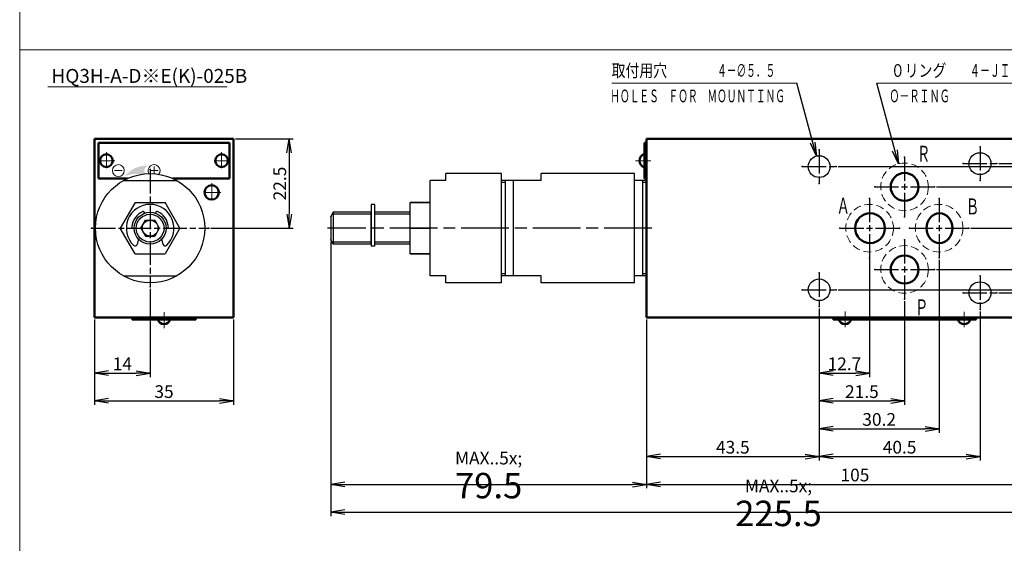
# Model space of a CAD drawing. Units: millimetres. Extents: x 120 to 1749, y 79 to 946.
# Drawn here: x 121 to 369, y 677 to 809 of the extents above; entities that cross this region are included whole.
import ezdxf

# ---------------------------------------------------------------- set-up
doc = ezdxf.new("R2010")
doc.units = ezdxf.units.MM
for name, pattern in [('ACISOTGL', [3, 2, -1]), ('AM_ISO08W050', [18, 12, -1.5, 3, -1.5]), ('CENTER', [7, 4, -1, 1, -1])]:
    doc.linetypes.add(name, pattern=pattern)
for name, color, linetype, lineweight in [('AM_0', 7, 'Continuous', 50), ('AM_3', 6, 'ACISOTGL', 18), ('AM_4', 3, 'Continuous', 18), ('AM_6', 2, 'Continuous', 35), ('AM_7', 4, 'CENTER', 18)]:
    doc.layers.add(name, color=color, linetype=linetype, lineweight=lineweight)
doc.layers.add('PV0001_1', color=7, linetype='Continuous')
doc.styles.get("Standard").update_dxf_attribs({"font": 'msgothic.ttc'})
doc.dimstyles.new('AM_ISO', dxfattribs={"dimtxt": 3.5, "dimasz": 3.5, "dimexe": 0.5, "dimexo": 0.5, "dimgap": 0.75, "dimtad": 1, "dimdsep": 46, "dimtxsty": 'STANDARD', "dimcen": 0, "dimclrd": 3, "dimclre": 3, "dimclrt": 2, "dimadec": 0, "dimazin": 2, "dimtp": 0.1, "dimtm": 0.1, "dimtfac": 0.71, "dimtmove": 0, "dimatfit": 3, "dimfxl": 1, "dimtolj": 2, "dimlwd": -1, "dimlwe": -1, "dimarcsym": 0})
doc.dimstyles.new('AM_ISO$7', dxfattribs={"dimtxt": 3.5, "dimasz": 3.5, "dimexe": 1, "dimexo": 1, "dimgap": 0.75, "dimtad": 1, "dimdsep": 46, "dimtxsty": 'STANDARD', "dimcen": 0, "dimclrd": 3, "dimclre": 3, "dimclrt": 2, "dimadec": 0, "dimazin": 2, "dimtp": 0.1, "dimtm": 0.1, "dimtfac": 0.71, "dimtmove": 0, "dimatfit": 3, "dimfxl": 1, "dimlwd": -1, "dimlwe": -1, "dimarcsym": 0})

# ---------------------------------------------------------------- blocks, each defined once
blk = doc.blocks.new('_Open')
at = {"color": 0, "linetype": 'ByBlock', "lineweight": -2}
for p, q in [((-1, 0.167), (0, 0)), ((-1, -0.167), (0, 0)), ((0, 0), (-1, 0))]:
    blk.add_line(p, q, dxfattribs=at)
blk = doc.blocks.new('*D37')
at = {"layer": 'Defpoints', "color": 0}
for p in [(334.94, 749.42), (322.24, 735.92), (334.94, 719.92)]:
    blk.add_point(p, dxfattribs=at)
at = {"layer": 'PV0001_1', "color": 3}
for p, q in [((334.94, 748.92), (334.94, 718.92)), ((325.74, 719.92), (331.44, 719.92))]:
    blk.add_line(p, q, dxfattribs=at)
at = {"layer": 'PV0001_1', "color": 3, "xscale": 3.5, "yscale": 3.5, "zscale": 3.5, "rotation": 180}
blk.add_blockref('_Open', (322.24, 719.92), dxfattribs=at)
at = {"layer": 'PV0001_1', "color": 3, "xscale": 3.5, "yscale": 3.5, "zscale": 3.5}
blk.add_blockref('_Open', (334.94, 719.92), dxfattribs=at)
at = {"layer": 'PV0001_1', "color": 2, "insert": (328.59, 722.27), "char_height": 3.2, "attachment_point": 5}
blk.add_mtext('\\A2;12.7', dxfattribs=at)
blk = doc.blocks.new('*D38')
at = {"layer": 'Defpoints', "color": 0}
for p in [(343.74, 738.52), (322.24, 735.92), (343.74, 712.92)]:
    blk.add_point(p, dxfattribs=at)
at = {"layer": 'PV0001_1', "color": 3}
for p, q in [((343.74, 738.02), (343.74, 711.92)), ((325.74, 712.92), (340.24, 712.92))]:
    blk.add_line(p, q, dxfattribs=at)
at = {"layer": 'PV0001_1', "color": 3, "xscale": 3.5, "yscale": 3.5, "zscale": 3.5, "rotation": 180}
blk.add_blockref('_Open', (322.24, 712.92), dxfattribs=at)
at = {"layer": 'PV0001_1', "color": 3, "xscale": 3.5, "yscale": 3.5, "zscale": 3.5}
blk.add_blockref('_Open', (343.74, 712.92), dxfattribs=at)
at = {"layer": 'PV0001_1', "color": 2, "insert": (332.99, 715.27), "char_height": 3.2, "attachment_point": 5}
blk.add_mtext('\\A2;21.5', dxfattribs=at)
blk = doc.blocks.new('*D39')
at = {"layer": 'Defpoints', "color": 0}
for p in [(352.44, 748.92), (322.24, 735.92), (352.44, 705.92)]:
    blk.add_point(p, dxfattribs=at)
at = {"layer": 'PV0001_1', "color": 3}
for p, q in [((352.44, 748.42), (352.44, 704.92)), ((325.74, 705.92), (348.94, 705.92))]:
    blk.add_line(p, q, dxfattribs=at)
at = {"layer": 'PV0001_1', "color": 3, "xscale": 3.5, "yscale": 3.5, "zscale": 3.5, "rotation": 180}
blk.add_blockref('_Open', (322.24, 705.92), dxfattribs=at)
at = {"layer": 'PV0001_1', "color": 3, "xscale": 3.5, "yscale": 3.5, "zscale": 3.5}
blk.add_blockref('_Open', (352.44, 705.92), dxfattribs=at)
at = {"layer": 'PV0001_1', "color": 2, "insert": (337.34, 708.27), "char_height": 3.2, "attachment_point": 5}
blk.add_mtext('\\A2;30.2', dxfattribs=at)
blk = doc.blocks.new('*D40')
at = {"layer": 'Defpoints', "color": 0}
for p in [(322.24, 738.18), (362.74, 735.92), (362.74, 698.92)]:
    blk.add_point(p, dxfattribs=at)
at = {"layer": 'PV0001_1', "color": 3}
for p, q in [((362.74, 735.42), (362.74, 697.92)), ((325.74, 698.92), (359.24, 698.92))]:
    blk.add_line(p, q, dxfattribs=at)
at = {"layer": 'PV0001_1', "color": 3, "xscale": 3.5, "yscale": 3.5, "zscale": 3.5, "rotation": 180}
blk.add_blockref('_Open', (322.24, 698.92), dxfattribs=at)
at = {"layer": 'PV0001_1', "color": 3, "xscale": 3.5, "yscale": 3.5, "zscale": 3.5}
blk.add_blockref('_Open', (362.74, 698.92), dxfattribs=at)
at = {"layer": 'PV0001_1', "color": 2, "insert": (342.49, 701.27), "char_height": 3.2, "attachment_point": 5}
blk.add_mtext('\\A2;40.5', dxfattribs=at)
blk = doc.blocks.new('*D41')
at = {"layer": 'Defpoints', "color": 0}
for p in [(379.99, 771.92), (351.24, 766.82), (438.71, 766.82)]:
    blk.add_point(p, dxfattribs=at)
at = {"layer": 'PV0001_1', "color": 3}
for p, q in [((438.71, 775.42), (438.71, 778.92)), ((438.71, 771.92), (438.71, 753.08)), ((438.71, 771.92), (438.71, 766.82)), ((351.74, 766.82), (439.71, 766.82)), ((438.71, 763.32), (438.71, 759.82))]:
    blk.add_line(p, q, dxfattribs=at)
at = {"layer": 'PV0001_1', "color": 3, "xscale": 3.5, "yscale": 3.5, "zscale": 3.5}
for p, rotation in [((438.71, 771.92), 270), ((438.71, 766.82), 90)]:
    blk.add_blockref('_Open', p, dxfattribs=dict(at, rotation=rotation))
at = {"layer": 'PV0001_1', "color": 2, "insert": (436.36, 756.45), "char_height": 3.2, "attachment_point": 5, "rotation": 90}
blk.add_mtext('\\A2;5.1', dxfattribs=at)
blk = doc.blocks.new('*D42')
at = {"layer": 'Defpoints', "color": 0}
for p in [(379.99, 771.92), (359.94, 756.42), (445.74, 756.42)]:
    blk.add_point(p, dxfattribs=at)
at = {"layer": 'PV0001_1', "color": 3}
for p, q in [((445.74, 768.42), (445.74, 759.92)), ((360.44, 756.42), (446.74, 756.42))]:
    blk.add_line(p, q, dxfattribs=at)
at = {"layer": 'PV0001_1', "color": 3, "xscale": 3.5, "yscale": 3.5, "zscale": 3.5}
for p, rotation in [((445.74, 771.92), 90), ((445.74, 756.42), 270)]:
    blk.add_blockref('_Open', p, dxfattribs=dict(at, rotation=rotation))
at = {"layer": 'PV0001_1', "color": 2, "insert": (443.39, 764.17), "char_height": 3.2, "attachment_point": 5, "rotation": 90}
blk.add_mtext('\\A2;15.5', dxfattribs=at)
blk = doc.blocks.new('*D43')
at = {"layer": 'Defpoints', "color": 0}
for p in [(379.99, 771.92), (452.74, 771.92), (351.24, 746.02)]:
    blk.add_point(p, dxfattribs=at)
at = {"layer": 'PV0001_1', "color": 3}
for p, q in [((452.74, 749.52), (452.74, 768.42)), ((351.74, 746.02), (453.74, 746.02))]:
    blk.add_line(p, q, dxfattribs=at)
at = {"layer": 'PV0001_1', "color": 3, "xscale": 3.5, "yscale": 3.5, "zscale": 3.5}
for p, rotation in [((452.74, 771.92), 90), ((452.74, 746.02), 270)]:
    blk.add_blockref('_Open', p, dxfattribs=dict(at, rotation=rotation))
at = {"layer": 'PV0001_1', "color": 2, "insert": (450.39, 758.97), "char_height": 3.2, "attachment_point": 5, "rotation": 90}
blk.add_mtext('\\A2;25.9', dxfattribs=at)
blk = doc.blocks.new('*D44')
at = {"layer": 'Defpoints', "color": 0}
for p in [(379.99, 771.92), (459.74, 771.92), (326.49, 740.92)]:
    blk.add_point(p, dxfattribs=at)
at = {"layer": 'PV0001_1', "color": 3}
for p, q in [((459.74, 744.42), (459.74, 768.42)), ((326.99, 740.92), (460.74, 740.92))]:
    blk.add_line(p, q, dxfattribs=at)
at = {"layer": 'PV0001_1', "color": 3, "xscale": 3.5, "yscale": 3.5, "zscale": 3.5}
for p, rotation in [((459.74, 771.92), 90), ((459.74, 740.92), 270)]:
    blk.add_blockref('_Open', p, dxfattribs=dict(at, rotation=rotation))
at = {"layer": 'PV0001_1', "color": 2, "insert": (457.39, 756.42), "char_height": 3.2, "attachment_point": 5, "rotation": 90}
blk.add_mtext('\\A2;31', dxfattribs=at)
blk = doc.blocks.new('*D45')
at = {"layer": 'Defpoints', "color": 0}
for p in [(366.99, 772.67), (379.99, 771.92), (459.71, 771.92)]:
    blk.add_point(p, dxfattribs=at)
at = {"layer": 'PV0001_1', "color": 3}
for p, q in [((459.71, 772.67), (459.71, 789.76)), ((459.71, 776.17), (459.71, 779.67)), ((367.49, 772.67), (460.71, 772.67)), ((459.71, 772.67), (459.71, 771.92))]:
    blk.add_line(p, q, dxfattribs=at)
at = {"layer": 'PV0001_1', "color": 3, "xscale": 3.5, "yscale": 3.5, "zscale": 3.5, "rotation": 270}
blk.add_blockref('_Open', (459.71, 772.67), dxfattribs=at)
at = {"layer": 'PV0001_1', "color": 2, "insert": (457.36, 785.04), "char_height": 3.2, "attachment_point": 5, "rotation": 90}
blk.add_mtext('\\A2;0.75', dxfattribs=at)
blk = doc.blocks.new('_None')
blk = doc.blocks.new('*D46')
at = {"layer": 'Defpoints', "color": 0}
for p in [(326.49, 771.92), (366.99, 740.17), (466.74, 740.17)]:
    blk.add_point(p, dxfattribs=at)
at = {"layer": 'PV0001_1', "color": 3}
for p, q in [((326.99, 771.92), (467.74, 771.92)), ((466.74, 768.42), (466.74, 743.67)), ((367.49, 740.17), (467.74, 740.17))]:
    blk.add_line(p, q, dxfattribs=at)
at = {"layer": 'PV0001_1', "color": 3, "xscale": 3.5, "yscale": 3.5, "zscale": 3.5}
for p, rotation in [((466.74, 771.92), 90), ((466.74, 740.17), 270)]:
    blk.add_blockref('_Open', p, dxfattribs=dict(at, rotation=rotation))
at = {"layer": 'PV0001_1', "color": 2, "insert": (464.39, 756.05), "char_height": 3.2, "attachment_point": 5, "rotation": 90}
blk.add_mtext('\\A2;31.75', dxfattribs=at)
blk = doc.blocks.new('*D47')
at = {"layer": 'Defpoints', "color": 0}
for p in [(390.74, 778.92), (326.49, 771.92), (466.74, 771.92)]:
    blk.add_point(p, dxfattribs=at)
at = {"layer": 'PV0001_1', "color": 3}
blk.add_line((466.74, 775.42), (466.74, 771.92), dxfattribs=at)
at = {"layer": 'PV0001_1', "color": 3, "xscale": 3.5, "yscale": 3.5, "zscale": 3.5, "rotation": 90}
blk.add_blockref('_Open', (466.74, 778.92), dxfattribs=at)
at = {"layer": 'PV0001_1', "color": 2, "insert": (464.39, 775.42), "char_height": 3.2, "attachment_point": 5, "rotation": 90}
blk.add_mtext('\\A2;7', dxfattribs=at)
blk = doc.blocks.new('*D50')
at = {"layer": 'Defpoints', "color": 0}
for p in [(174.74, 778.92), (168.49, 756.42), (188.74, 756.42)]:
    blk.add_point(p, dxfattribs=at)
at = {"layer": 'PV0001_1', "color": 3}
for p, q in [((175.24, 778.92), (189.74, 778.92)), ((188.74, 775.42), (188.74, 759.92)), ((168.99, 756.42), (189.74, 756.42))]:
    blk.add_line(p, q, dxfattribs=at)
at = {"layer": 'PV0001_1', "color": 3, "xscale": 3.5, "yscale": 3.5, "zscale": 3.5}
for p, rotation in [((188.74, 778.92), 90), ((188.74, 756.42), 270)]:
    blk.add_blockref('_Open', p, dxfattribs=dict(at, rotation=rotation))
at = {"layer": 'PV0001_1', "color": 2, "insert": (186.39, 767.67), "char_height": 3.2, "attachment_point": 5, "rotation": 90}
blk.add_mtext('\\A2;22.5', dxfattribs=at)
blk = doc.blocks.new('*D51')
at = {"layer": 'Defpoints', "color": 0}
for p in [(139.74, 733.92), (174.74, 733.92), (174.74, 712.92)]:
    blk.add_point(p, dxfattribs=at)
at = {"layer": 'PV0001_1', "color": 3}
for p, q in [((139.74, 733.42), (139.74, 711.92)), ((174.74, 733.42), (174.74, 711.92)), ((143.24, 712.92), (171.24, 712.92))]:
    blk.add_line(p, q, dxfattribs=at)
at = {"layer": 'PV0001_1', "color": 3, "xscale": 3.5, "yscale": 3.5, "zscale": 3.5, "rotation": 180}
blk.add_blockref('_Open', (139.74, 712.92), dxfattribs=at)
at = {"layer": 'PV0001_1', "color": 3, "xscale": 3.5, "yscale": 3.5, "zscale": 3.5}
blk.add_blockref('_Open', (174.74, 712.92), dxfattribs=at)
at = {"layer": 'PV0001_1', "color": 2, "insert": (157.24, 715.27), "char_height": 3.2, "attachment_point": 5}
blk.add_mtext('\\A2;35', dxfattribs=at)
blk = doc.blocks.new('*D52')
at = {"layer": 'Defpoints', "color": 0}
for p in [(322.24, 736.67), (278.74, 733.92), (322.24, 698.92)]:
    blk.add_point(p, dxfattribs=at)
at = {"layer": 'PV0001_1', "color": 3}
for p, q in [((322.24, 736.17), (322.24, 697.92)), ((282.24, 698.92), (318.74, 698.92))]:
    blk.add_line(p, q, dxfattribs=at)
at = {"layer": 'PV0001_1', "color": 3, "xscale": 3.5, "yscale": 3.5, "zscale": 3.5, "rotation": 180}
blk.add_blockref('_Open', (278.74, 698.92), dxfattribs=at)
at = {"layer": 'PV0001_1', "color": 3, "xscale": 3.5, "yscale": 3.5, "zscale": 3.5}
blk.add_blockref('_Open', (322.24, 698.92), dxfattribs=at)
at = {"layer": 'PV0001_1', "color": 2, "insert": (300.49, 701.27), "char_height": 3.2, "attachment_point": 5}
blk.add_mtext('\\A2;43.5', dxfattribs=at)
blk = doc.blocks.new('*D53')
at = {"layer": 'Defpoints', "color": 0}
for p in [(278.74, 733.92), (383.74, 733.92), (383.74, 691.92)]:
    blk.add_point(p, dxfattribs=at)
at = {"layer": 'PV0001_1', "color": 3}
blk.add_line((282.24, 691.92), (380.24, 691.92), dxfattribs=at)
at = {"layer": 'PV0001_1', "color": 3, "xscale": 3.5, "yscale": 3.5, "zscale": 3.5, "rotation": 180}
blk.add_blockref('_Open', (278.74, 691.92), dxfattribs=at)
at = {"layer": 'PV0001_1', "color": 3, "xscale": 3.5, "yscale": 3.5, "zscale": 3.5}
blk.add_blockref('_Open', (383.74, 691.92), dxfattribs=at)
at = {"layer": 'PV0001_1', "color": 2, "insert": (331.24, 694.27), "char_height": 3.2, "attachment_point": 5}
blk.add_mtext('\\A2;105', dxfattribs=at)
blk = doc.blocks.new('*D54')
at = {"layer": 'Defpoints', "color": 0}
for p in [(153.74, 741.67), (139.74, 733.92), (153.74, 719.92)]:
    blk.add_point(p, dxfattribs=at)
at = {"layer": 'PV0001_1', "color": 3}
for p, q in [((153.74, 741.17), (153.74, 718.92)), ((143.24, 719.92), (150.24, 719.92))]:
    blk.add_line(p, q, dxfattribs=at)
at = {"layer": 'PV0001_1', "color": 3, "xscale": 3.5, "yscale": 3.5, "zscale": 3.5, "rotation": 180}
blk.add_blockref('_Open', (139.74, 719.92), dxfattribs=at)
at = {"layer": 'PV0001_1', "color": 3, "xscale": 3.5, "yscale": 3.5, "zscale": 3.5}
blk.add_blockref('_Open', (153.74, 719.92), dxfattribs=at)
at = {"layer": 'PV0001_1', "color": 2, "insert": (146.74, 722.27), "char_height": 3.2, "attachment_point": 5}
blk.add_mtext('\\A2;14', dxfattribs=at)
blk = doc.blocks.new('*D55')
at = {"layer": 'Defpoints', "color": 0}
for p in [(199.24, 753.46), (278.74, 733.92), (278.74, 691.92)]:
    blk.add_point(p, dxfattribs=at)
at = {"layer": 'PV0001_1', "color": 3}
for p, q in [((278.74, 733.42), (278.74, 690.92)), ((202.74, 691.92), (275.24, 691.92))]:
    blk.add_line(p, q, dxfattribs=at)
at = {"layer": 'PV0001_1', "color": 3, "xscale": 3.5, "yscale": 3.5, "zscale": 3.5, "rotation": 180}
blk.add_blockref('_Open', (199.24, 691.92), dxfattribs=at)
at = {"layer": 'PV0001_1', "color": 3, "xscale": 3.5, "yscale": 3.5, "zscale": 3.5}
blk.add_blockref('_Open', (278.74, 691.92), dxfattribs=at)
at = {"layer": 'PV0001_1', "color": 2, "insert": (238.99, 694.27), "char_height": 3.2, "attachment_point": 5}
blk.add_mtext('\\A2;MAX.\\H.5x; \\H2.0x;79.5', dxfattribs=at)
blk = doc.blocks.new('*D56')
at = {"layer": 'Defpoints', "color": 0}
for p in [(199.24, 753.46), (424.74, 745.42), (424.74, 684.92)]:
    blk.add_point(p, dxfattribs=at)
at = {"layer": 'PV0001_1', "color": 3}
for p, q in [((199.24, 752.96), (199.24, 683.92)), ((424.74, 744.92), (424.74, 683.92)), ((202.74, 684.92), (421.24, 684.92))]:
    blk.add_line(p, q, dxfattribs=at)
at = {"layer": 'PV0001_1', "color": 3, "xscale": 3.5, "yscale": 3.5, "zscale": 3.5, "rotation": 180}
blk.add_blockref('_Open', (199.24, 684.92), dxfattribs=at)
at = {"layer": 'PV0001_1', "color": 3, "xscale": 3.5, "yscale": 3.5, "zscale": 3.5}
blk.add_blockref('_Open', (424.74, 684.92), dxfattribs=at)
at = {"layer": 'PV0001_1', "color": 2, "insert": (311.99, 687.27), "char_height": 3.2, "attachment_point": 5}
blk.add_mtext('\\A2;MAX.\\H.5x; \\H2.0x;225.5', dxfattribs=at)
blk = doc.blocks.new('D00220224002-A21____A3_J')
at = {"color": 4, "linetype": 'AM_ISO08W050', "ltscale": 0.5}
for p, q in [((0, 4.25), (0, -4.25)), ((-4.25, 0), (4.25, 0))]:
    blk.add_line(p, q, dxfattribs=at)
at = {"color": 7, "linetype": 'Continuous', "ltscale": 0.5}
blk.add_circle((0, 0), 2.75, dxfattribs=at)
at = {"color": 4, "linetype": 'Continuous'}
for p in [(0, 4.25), (-4.25, 0), (4.25, 0), (0, -4.25)]:
    blk.add_point(p, dxfattribs=at)
blk = doc.blocks.new('D00320224002-A21____A3_J')
at = {"color": 7, "linetype": 'Continuous', "ltscale": 0.5}
for p, q in [((-36.5, 13.75), (-50.5, 13.75)), ((-50.5, 12), (-50.5, 13.75)), ((-36.5, -13.75), (-36.5, 13.75)), ((-3, 13.75), (-26.5, 13.75)), ((-26.5, 12), (-26.5, 13.75)), ((-3, -13.75), (-3, 13.75)), ((-54.5, -12), (-54.5, 12)), ((-50.5, 12), (-54.5, 12)), ((-26.5, 12), (-36.5, 12)), ((-35.5, -12), (-35.5, 12)), ((-33.5, -12), (-33.5, 12)), ((0, 12), (-3, 12)), ((-1, 12), (-1, -12)), ((-68.5, 6), (-69.3, 6)), ((-69.3, 6), (-69.3, -4.49)), ((-68.5, 6), (-68.5, -4.49)), ((-59.5, -6.5), (-59.5, 6.5)), ((-54.5, 6.5), (-59.5, 6.5)), ((-59.5, 6.5), (-54.5, 6.5)), ((-78.9, 4), (-79.5, 2.96)), ((-79.5, 2.96), (-79.5, -2.96)), ((-78.9, 4), (-78.9, -4)), ((-69.4, 4), (-78.9, 4)), ((-69.4, 4), (-69.4, -4)), ((-69.4, 4), (-69.4, -4)), ((-69.3, 3), (-69.4, 3)), ((-59.5, 4), (-68.5, 4)), ((-68.5, 4), (-68.5, -4)), ((-59.5, 0), (-54.5, 0)), ((-78.9, -4), (-79.5, -2.96)), ((-69.4, -4), (-78.9, -4)), ((-69.3, -3), (-69.4, -3)), ((-68.5, -4.49), (-69.3, -4.49)), ((-59.5, -4), (-68.5, -4)), ((-54.5, -6.5), (-59.5, -6.5)), ((-59.5, -6.5), (-54.5, -6.5)), ((-50.5, -12), (-54.5, -12)), ((-50.5, -13.75), (-50.5, -12)), ((-26.5, -12), (-36.5, -12)), ((-26.5, -13.75), (-26.5, -12)), ((0, -12), (-3, -12)), ((-36.5, -13.75), (-50.5, -13.75)), ((-3, -13.75), (-26.5, -13.75))]:
    blk.add_line(p, q, dxfattribs=at)
at = {"color": 4, "linetype": 'Continuous', "ltscale": 0.5}
for p, q in [((-35.5, 11.5), (-36.5, 11.5)), ((0, 11.5), (-1, 11.5)), ((-69.4, 3.5), (-79.19, 3.5)), ((-59.5, 3.5), (-68.5, 3.5)), ((-69.4, -3.5), (-79.19, -3.5)), ((-59.5, -3.5), (-68.5, -3.5)), ((-35.5, -11.5), (-36.5, -11.5)), ((0, -11.5), (-1, -11.5))]:
    blk.add_line(p, q, dxfattribs=at)
at = {"color": 4, "linetype": 'AM_ISO08W050'}
blk.add_line((1.35, 0), (-80.35, 0), dxfattribs=at)
at = {"color": 4, "linetype": 'Continuous'}
for p in [(-79.5, 2.96), (-79.5, -2.96)]:
    blk.add_point(p, dxfattribs=at)
blk = doc.blocks.new('D00820224002-A21____A3_J')
at = {"color": 4, "linetype": 'AM_ISO08W050', "ltscale": 0.5}
for p, q in [((0, 14.75), (0, -14.75)), ((-14.75, 0), (14.75, 0))]:
    blk.add_line(p, q, dxfattribs=at)
at = {"color": 7, "linetype": 'Continuous', "ltscale": 0.5}
for p, q in [((-6.71, 12), (6.71, 12)), ((-3.75, 6.5), (-7.51, 0)), ((-3.75, 6.5), (3.75, 6.5)), ((7.51, 0), (3.75, 6.5)), ((-1.37, 3.76), (-1.47, 4.03)), ((1.47, 4.03), (1.37, 3.76)), ((-2.31, 0), (-1.15, 2)), ((-2.31, 0), (-1.15, -2)), ((-1.15, 2), (1.15, 2)), ((1.15, 2), (2.31, 0)), ((2.31, 0), (1.15, -2)), ((7.51, 0), (3.75, -6.5)), ((-3.75, -6.5), (-7.51, 0)), ((-4.29, 0), (-4, 0)), ((-1.15, -2), (1.15, -2)), ((4.29, 0), (4, 0)), ((-2.93, -2.72), (-3.3, -4.12)), ((3.3, -4.12), (2.93, -2.72)), ((-3.75, -6.5), (3.75, -6.5)), ((-6.71, -12), (6.71, -12))]:
    blk.add_line(p, q, dxfattribs=at)
at = {"color": 7, "linetype": 'Continuous'}
blk.add_circle((0, 0), 13.75, dxfattribs=at)
at = {"color": 7, "linetype": 'Continuous', "ltscale": 0.5}
for radius in [4, 2]:
    blk.add_circle((0, 0), radius, dxfattribs=at)
at = {"color": 4, "linetype": 'Continuous', "ltscale": 0.5}
blk.add_circle((0, 0), 3.5, dxfattribs=at)
at = {"color": 7, "linetype": 'Continuous', "ltscale": 0.5}
for centre, radius, start, end in [((0, 0), 6, 313.4961, 226.504), ((0, 0), 4.6, 114.0002, 175.9994), ((-1.75, 3.93), 0.3, 20.0001, 113.998), ((1.75, 3.93), 0.3, 66.002, 160.0006), ((0, 0), 4.6, 4.0006, 65.9994), ((-4.29, 0.3), 0.3, 176.0001, 270), ((4.29, 0.3), 0.3, 270, 3.9999), ((-3.79, -3.99), 0.5, 226.5043, 345.0002), ((3.79, -3.99), 0.5, 195.0015, 313.4952)]:
    blk.add_arc(centre, radius, start, end, dxfattribs=at)
at = {"color": 4, "linetype": 'Continuous'}
for p in [(0, 14.75), (-14.75, 0), (14.75, 0), (0, -14.75)]:
    blk.add_point(p, dxfattribs=at)
blk = doc.blocks.new('*U34', base_point=(-171.55, 234.69))
at = {"color": 4, "linetype": 'Continuous', "ltscale": 0.5}
blk.add_leader([(-171.55, 234.69), (-176.99, 255)], dimstyle='AM_ISO$7', override={"dimclrd": 0, "dimldrblk": 'Open'}, dxfattribs=at)
blk = doc.blocks.new('*U35', base_point=(-192.21, 236.66))
at = {"color": 4, "linetype": 'Continuous', "ltscale": 0.5}
blk.add_leader([(-192.21, 236.66), (-197.13, 255)], dimstyle='AM_ISO$7', override={"dimclrd": 0, "dimldrblk": 'Open'}, dxfattribs=at)

msp = doc.modelspace()

# ---------------------------------------------------------------- hatches: boundary and pattern name
at = {"layer": 'AM_4'}
h = msp.add_hatch(color=256, dxfattribs=at)
edge = h.paths.add_edge_path()
edge.add_arc((152.828, 765.307), 6.861, 86.55306, 141.73783, ccw=False)
edge.add_arc((153.659, 770.815), 1.405, 107.32215, 210.03004)
edge.add_arc((153.741, 756.423), 13.75, 95.41748, 99.23803)
edge.add_arc((150.312, 762.075), 8.014, 81.23205, 110.99467)

# ---------------------------------------------------------------- linework, layer by layer
at = {"color": 4, "linetype": 'AM_ISO08W050', "ltscale": 0.5}
for p, q in [((343.741, 774.323), (343.741, 759.323)), ((336.241, 766.823), (351.241, 766.823)), ((334.941, 763.923), (334.941, 748.923)), ((352.441, 763.923), (352.441, 748.923)), ((327.441, 756.423), (342.441, 756.423)), ((344.941, 756.423), (359.941, 756.423)), ((343.741, 753.523), (343.741, 738.523)), ((336.241, 746.023), (351.241, 746.023))]:
    msp.add_line(p, q, dxfattribs=at)
at = {"color": 4, "linetype": 'Continuous'}
for p in [(343.741, 774.323), (336.241, 766.823), (351.241, 766.823), (334.941, 763.923), (352.441, 763.923), (343.741, 759.323), (327.441, 756.423), (342.441, 756.423), (344.941, 756.423), (359.941, 756.423), (343.741, 753.523), (334.941, 748.923), (352.441, 748.923), (336.241, 746.023), (351.241, 746.023), (343.741, 738.523)]:
    msp.add_point(p, dxfattribs=at)
at = {"layer": 'AM_0'}
for p, q in [((139.741, 778.923), (139.741, 733.923)), ((139.741, 778.923), (174.741, 778.923)), ((174.741, 778.923), (174.741, 733.923)), ((278.741, 778.923), (383.741, 778.923)), ((278.741, 778.923), (278.741, 733.923)), ((140.741, 777.923), (173.741, 777.923)), ((140.741, 777.923), (140.741, 768.923)), ((173.741, 777.923), (173.741, 768.923)), ((278.741, 777.923), (278.241, 777.923)), ((278.241, 777.923), (278.241, 768.923)), ((140.741, 768.923), (148.013, 768.923)), ((159.469, 768.923), (173.741, 768.923)), ((278.741, 768.923), (278.241, 768.923)), ((139.741, 733.923), (174.741, 733.923)), ((149.241, 733.923), (149.241, 733.423)), ((149.241, 733.423), (165.241, 733.423)), ((165.241, 733.923), (165.241, 733.423)), ((278.741, 733.923), (383.741, 733.923)), ((325.741, 733.923), (325.741, 733.423)), ((325.741, 733.423), (361.741, 733.423)), ((361.741, 733.923), (361.741, 733.423))]:
    msp.add_line(p, q, dxfattribs=at)
for centre, radius in [((142.741, 773.423), 1.6), ((171.741, 773.423), 1.6), ((169.241, 765.423), 1.8), ((335.041, 756.423), 3.75)]:
    msp.add_circle(centre, radius, dxfattribs=at)
for centre, radius, start, end in [((278.741, 773.423), 1.75, 106.6016, 253.39838), ((157.241, 733.823), 1.6, 194.47728, 345.5227), ((328.741, 733.823), 1.6, 194.47728, 345.5227), ((358.741, 733.823), 1.6, 194.47728, 345.52271)]:
    msp.add_arc(centre, radius, start, end, dxfattribs=at)
for centre, major_axis, ratio in [((343.741, 766.823), (0, 3.514), 0.9961565), ((352.541, 756.423), (0, 3.753), 0.8660887), ((343.741, 746.023), (0, 3.514), 0.9961565)]:
    msp.add_ellipse(centre, major_axis=major_axis, ratio=ratio, dxfattribs=at)
at = {"layer": 'AM_3'}
for centre in [(343.741, 766.823), (334.941, 756.423), (352.441, 756.423), (343.741, 746.023)]:
    msp.add_circle(centre, 6, dxfattribs=at)
at = {"layer": 'AM_4'}
for p, q in [((120.895, 940.114), (120.895, 524.902)), ((120.895, 801.332), (555.125, 801.332)), ((127.943, 792.03), (173.124, 792.03)), ((270.005, 792.923), (316.614, 792.923)), ((336.747, 792.923), (409.016, 792.923)), ((154.741, 771.923), (154.741, 770.137)), ((144.741, 770.923), (146.741, 770.923)), ((153.741, 770.923), (155.741, 770.923))]:
    msp.add_line(p, q, dxfattribs=at)
msp.add_circle((145.741, 770.923), 1.5, dxfattribs=at)
msp.add_arc((154.741, 770.923), 1.5, 321.96783, 210.14145, dxfattribs=at)
at = {"layer": 'AM_7'}
for p, q in [((142.741, 775.523), (142.741, 771.323)), ((171.741, 775.523), (171.741, 771.323)), ((144.841, 773.423), (140.641, 773.423)), ((173.841, 773.423), (169.641, 773.423)), ((279.834, 773.423), (275.991, 773.423)), ((169.241, 767.723), (169.241, 763.123)), ((171.541, 765.423), (166.941, 765.423)), ((157.241, 735.236), (157.241, 730.923)), ((328.741, 735.446), (328.741, 731.517)), ((358.741, 735.376), (358.741, 731.517))]:
    msp.add_line(p, q, dxfattribs=at)

# ---------------------------------------------------------------- block references
at = {"layer": 'PV0001_1'}
for name, p in [('*U35', (321.529, 774.58)), ('*U34', (342.188, 772.618)), ('D00220224002-A21____A3_J', (322.241, 771.923)), ('D00220224002-A21____A3_J', (362.741, 772.673)), ('D00820224002-A21____A3_J', (153.741, 756.423)), ('D00320224002-A21____A3_J', (278.741, 756.423)), ('D00220224002-A21____A3_J', (322.241, 740.923)), ('D00220224002-A21____A3_J', (362.741, 740.173))]:
    msp.add_blockref(name, p, dxfattribs=at)

# ---------------------------------------------------------------- texts
at = {"layer": 'AM_6'}
msp.add_text('HQ3H-A-D※E(K)-025B', height=3.5, dxfattribs=at).set_placement((128.906, 793.018))
at = {"layer": 'PV0001_1', "color": 2, "attachment_point": 4}
for s, insert, char_height in [('\\T1.43;\\W0.80;取付用穴', (269.969, 796.123), 3.2), ('\\T1.24;\\W0.56;\u3000\u3000\u3000\u3000\u3000\u3000\u3000\u3000\u3000\u3000\u3000４－∅５．５', (269.622, 796.123), 3.2), ('\\T1.43;\\W0.80;０リング', (340.283, 796.123), 3.2), ('\\T1.27;\\W0.58;\u3000\u3000\u3000\u3000\u3000\u3000\u3000\u3000４－ＪＩＳ\u3000Ｂ\u3000２４０１－１ＡＰ９', (339.912, 796.123), 3.2), ('\\T1.24;\\W0.56;ＨＯＬＥＳ\u3000ＦＯＲ\u3000ＭＯＵＮＴＩＮＧ', (269.622, 789.723), 3.2), ('\\T1.27;\\W0.58;Ｏ－ＲＩＮＧ', (339.912, 789.723), 3.2), ('\\T1.40;\\W0.61;Ｒ', (346.88, 775.169), 4.01), ('\\T1.40;\\W0.61;Ａ', (326.626, 762.082), 4.01), ('\\T1.40;\\W0.61;Ｂ', (359.203, 761.886), 4.01), ('\\T1.40;\\W0.61;Ｐ', (346.38, 736.503), 4.01)]:
    msp.add_mtext(s, dxfattribs=dict(at, insert=insert, char_height=char_height))

# ---------------------------------------------------------------- dimensions: what is measured, and where the dimension line sits
at = {"layer": 'PV0001_1'}
for base, p1, p2, override, picture, middle in [((459.708, 771.923), (366.991, 772.673), (379.991, 771.923), {"dimscale": 1, "dimtxt": 3.2, "dimexe": 1, "dimdec": 2, "dimrnd": 0.001, "dimblk1": 'Open', "dimblk2": 'None', "dimsah": 1, "dimse2": 1, "dimtzin": 8}, '*D45', (459.708, 785.041)), ((188.741, 756.423), (174.741, 778.923), (168.491, 756.423), {"dimscale": 1, "dimtxt": 3.2, "dimexe": 1, "dimdec": 1, "dimrnd": 0.01, "dimblk1": 'Open', "dimblk2": 'Open', "dimsah": 1, "dimtzin": 8}, '*D50', (188.741, 767.673)), ((466.741, 771.923), (390.741, 778.923), (326.491, 771.923), {"dimscale": 1, "dimtxt": 3.2, "dimexe": 1, "dimdec": 0, "dimrnd": 1, "dimblk1": 'Open', "dimblk2": 'None', "dimsah": 1, "dimse1": 1, "dimse2": 1, "dimtzin": 8}, '*D47', (466.741, 775.423)), ((438.708, 766.823), (379.991, 771.923), (351.241, 766.823), {"dimscale": 1, "dimtxt": 3.2, "dimexe": 1, "dimdec": 1, "dimrnd": 0.01, "dimblk1": 'Open', "dimblk2": 'Open', "dimsah": 1, "dimse1": 1, "dimtzin": 8}, '*D41', (438.708, 756.449)), ((459.741, 771.923), (326.491, 740.923), (379.991, 771.923), {"dimscale": 1, "dimtxt": 3.2, "dimexe": 1, "dimdec": 0, "dimrnd": 1, "dimblk1": 'Open', "dimblk2": 'Open', "dimsah": 1, "dimse2": 1, "dimtzin": 8}, '*D44', (459.741, 756.423)), ((466.741, 740.173), (326.491, 771.923), (366.991, 740.173), {"dimscale": 1, "dimtxt": 3.2, "dimexe": 1, "dimdec": 2, "dimrnd": 0.001, "dimblk1": 'Open', "dimblk2": 'Open', "dimsah": 1, "dimtzin": 8}, '*D46', (466.741, 756.048)), ((452.741, 771.923), (351.241, 746.023), (379.991, 771.923), {"dimscale": 1, "dimtxt": 3.2, "dimexe": 1, "dimdec": 1, "dimrnd": 0.01, "dimblk1": 'Open', "dimblk2": 'Open', "dimsah": 1, "dimse2": 1, "dimtzin": 8}, '*D43', (452.741, 758.973)), ((445.741, 756.423), (379.991, 771.923), (359.941, 756.423), {"dimscale": 1, "dimtxt": 3.2, "dimexe": 1, "dimdec": 1, "dimrnd": 0.01, "dimblk1": 'Open', "dimblk2": 'Open', "dimsah": 1, "dimse1": 1, "dimtzin": 8}, '*D42', (445.741, 764.173))]:
    dim = msp.add_linear_dim(base=base, p1=p1, p2=p2, angle=90, dimstyle='AM_ISO', override=override, dxfattribs=at)
    dim.commit()
    dim.dimension.update_dxf_attribs({"geometry": picture, "text_midpoint": middle, "dimtype": 160})
for base, p2, override, picture, middle in [((278.741, 691.923), (278.741, 733.923), {"dimscale": 1, "dimtxt": 3.2, "dimexe": 1, "dimdec": 1, "dimrnd": 0.01, "dimblk1": 'Open', "dimblk2": 'Open', "dimsah": 1, "dimse1": 1, "dimtzin": 8}, '*D55', (238.991, 691.923)), ((424.741, 684.923), (424.741, 745.423), {"dimscale": 1, "dimtxt": 3.2, "dimexe": 1, "dimdec": 1, "dimrnd": 0.01, "dimblk1": 'Open', "dimblk2": 'Open', "dimsah": 1, "dimtzin": 8}, '*D56', (311.991, 684.923))]:
    dim = msp.add_linear_dim(base=base, p1=(199.241, 753.462), p2=p2, text='MAX.\\H.5x; \\H2.0x;<>', dimstyle='AM_ISO', override=override, dxfattribs=at)
    dim.commit()
    dim.dimension.update_dxf_attribs({"geometry": picture, "text_midpoint": middle, "dimtype": 160})
for base, p1, p2, override, picture, middle in [((334.941, 719.923), (322.241, 735.923), (334.941, 749.423), {"dimscale": 1, "dimtxt": 3.2, "dimexe": 1, "dimdec": 1, "dimrnd": 0.01, "dimblk1": 'Open', "dimblk2": 'Open', "dimsah": 1, "dimse1": 1, "dimtzin": 8}, '*D37', (328.591, 719.923)), ((352.441, 705.923), (322.241, 735.923), (352.441, 748.923), {"dimscale": 1, "dimtxt": 3.2, "dimexe": 1, "dimdec": 1, "dimrnd": 0.01, "dimblk1": 'Open', "dimblk2": 'Open', "dimsah": 1, "dimse1": 1, "dimtzin": 8}, '*D39', (337.341, 705.923)), ((153.741, 719.923), (139.741, 733.923), (153.741, 741.673), {"dimscale": 1, "dimtxt": 3.2, "dimexe": 1, "dimdec": 0, "dimrnd": 1, "dimblk1": 'Open', "dimblk2": 'Open', "dimsah": 1, "dimse1": 1, "dimtzin": 8}, '*D54', (146.741, 719.923)), ((322.241, 698.923), (278.741, 733.923), (322.241, 736.673), {"dimscale": 1, "dimtxt": 3.2, "dimexe": 1, "dimdec": 1, "dimrnd": 0.01, "dimblk1": 'Open', "dimblk2": 'Open', "dimsah": 1, "dimse1": 1, "dimtzin": 8}, '*D52', (300.491, 698.923)), ((343.741, 712.923), (322.241, 735.923), (343.741, 738.523), {"dimscale": 1, "dimtxt": 3.2, "dimexe": 1, "dimdec": 1, "dimrnd": 0.01, "dimblk1": 'Open', "dimblk2": 'Open', "dimsah": 1, "dimse1": 1, "dimtzin": 8}, '*D38', (332.991, 712.923)), ((362.741, 698.923), (322.241, 738.176), (362.741, 735.923), {"dimscale": 1, "dimtxt": 3.2, "dimexe": 1, "dimdec": 1, "dimrnd": 0.01, "dimblk1": 'Open', "dimblk2": 'Open', "dimsah": 1, "dimse1": 1, "dimtzin": 8}, '*D40', (342.491, 698.923)), ((174.741, 712.923), (139.741, 733.923), (174.741, 733.923), {"dimscale": 1, "dimtxt": 3.2, "dimexe": 1, "dimdec": 0, "dimrnd": 1, "dimblk1": 'Open', "dimblk2": 'Open', "dimsah": 1, "dimtzin": 8}, '*D51', (157.241, 712.923)), ((383.741, 691.923), (278.741, 733.923), (383.741, 733.923), {"dimscale": 1, "dimtxt": 3.2, "dimexe": 1, "dimdec": 0, "dimrnd": 1, "dimblk1": 'Open', "dimblk2": 'Open', "dimsah": 1, "dimse1": 1, "dimse2": 1, "dimtzin": 8}, '*D53', (331.241, 691.923))]:
    dim = msp.add_linear_dim(base=base, p1=p1, p2=p2, dimstyle='AM_ISO', override=override, dxfattribs=at)
    dim.commit()
    dim.dimension.update_dxf_attribs({"geometry": picture, "text_midpoint": middle, "dimtype": 160})

doc.saveas('drawing.dxf')
